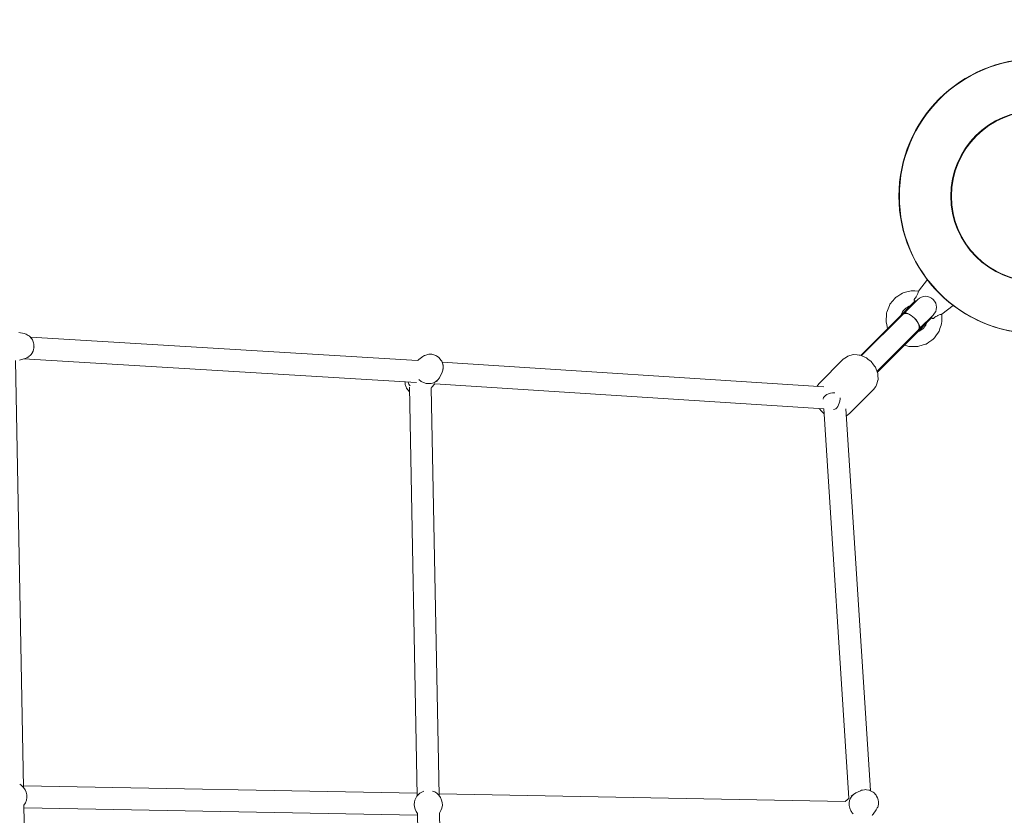
# Model space of a CAD drawing. Units: inches. Extents: x -3766 to 12418, y -12714 to 3228.
# Drawn here: x 1701 to 2508, y -4099 to -3448 of the extents above; entities that cross this region are included whole.
import ezdxf

# ---------------------------------------------------------------- set-up
doc = ezdxf.new("R2010")
doc.units = ezdxf.units.IN
doc.header["$MEASUREMENT"] = 0
doc.layers.add('Logos & Title', color=7, linetype='Continuous')

# ---------------------------------------------------------------- blocks, each defined once
blk = doc.blocks.new('block 2')
at = {"layer": 'Logos & Title', "color": 7, "lineweight": 20, "true_color": 0xffffff}
for points in [[(2421.58, -3592.14), (2421.58, -3530.01), (2471.95, -3479.65), (2534.08, -3479.65), (2596.21, -3479.65), (2646.57, -3530.01), (2646.57, -3592.14), (2646.57, -3654.27), (2596.21, -3704.64), (2534.08, -3704.64), (2471.95, -3704.64), (2421.58, -3654.27), (2421.58, -3592.14), (2421.58, -3592.14), (2421.58, -3592.14), (2421.58, -3592.14)], [(2421.58, -3592.14), (2421.58, -3530.01), (2471.95, -3479.65), (2534.08, -3479.65), (2596.21, -3479.65), (2646.57, -3530.01), (2646.57, -3592.14), (2646.57, -3654.27), (2596.21, -3704.64), (2534.08, -3704.64), (2471.95, -3704.64), (2421.58, -3654.27), (2421.58, -3592.14), (2421.58, -3592.14), (2421.58, -3592.14), (2421.58, -3592.14)], [(2464.08, -3592.14), (2464.08, -3553.48), (2495.42, -3522.14), (2534.08, -3522.14), (2572.74, -3522.14), (2604.08, -3553.48), (2604.08, -3592.14), (2604.08, -3630.8), (2572.74, -3662.14), (2534.08, -3662.14), (2495.42, -3662.14), (2464.08, -3630.8), (2464.08, -3592.14), (2464.08, -3592.14), (2464.08, -3592.14), (2464.08, -3592.14)], [(2464.23, -3592.14), (2464.23, -3553.56), (2495.5, -3522.29), (2534.08, -3522.29), (2572.66, -3522.29), (2603.93, -3553.56), (2603.93, -3592.14), (2603.93, -3630.72), (2572.66, -3661.99), (2534.08, -3661.99), (2495.5, -3661.99), (2464.23, -3630.72), (2464.23, -3592.14), (2464.23, -3592.14), (2464.23, -3592.14), (2464.23, -3592.14)]]:
    blk.add_open_spline(points, degree=3, knots=[0, 0, 0, 0, 1, 1, 1, 2, 2, 2, 3, 3, 3, 4, 4, 4, 5, 5, 5, 5], dxfattribs=at)
blk = doc.blocks.new('block 2141')
at = {"layer": 'Logos & Title', "color": 7, "lineweight": 20, "true_color": 0xffffff}
blk.add_open_spline([(2533.75, -3479.52), (2595.88, -3479.52), (2646.24, -3529.88), (2646.24, -3592.01), (2646.24, -3654.14), (2595.88, -3704.51), (2533.75, -3704.51), (2471.62, -3704.51), (2421.25, -3654.14), (2421.25, -3592.01), (2421.25, -3529.88), (2471.62, -3479.52), (2533.75, -3479.52), (2533.75, -3479.52), (2533.75, -3479.52), (2533.75, -3479.52)], degree=3, knots=[0, 0, 0, 0, 1, 1, 1, 2, 2, 2, 3, 3, 3, 4, 4, 4, 5, 5, 5, 5], dxfattribs=at)
blk = doc.blocks.new('block 2177')
at = {"layer": 'Logos & Title', "color": 7, "lineweight": 20, "true_color": 0xffffff}
blk.add_open_spline([(2533.75, -3522.01), (2572.41, -3522.01), (2603.75, -3553.35), (2603.75, -3592.01), (2603.75, -3630.67), (2572.41, -3662.01), (2533.75, -3662.01), (2495.09, -3662.01), (2463.75, -3630.67), (2463.75, -3592.01), (2463.75, -3553.35), (2495.09, -3522.01), (2533.75, -3522.01), (2533.75, -3522.01), (2533.75, -3522.01), (2533.75, -3522.01)], degree=3, knots=[0, 0, 0, 0, 1, 1, 1, 2, 2, 2, 3, 3, 3, 4, 4, 4, 5, 5, 5, 5], dxfattribs=at)
blk = doc.blocks.new('block 2469')
at = {"layer": 'Logos & Title', "color": 7, "lineweight": 20, "true_color": 0xffffff}
blk.add_open_spline([(2533.75, -3522.16), (2572.33, -3522.16), (2603.6, -3553.43), (2603.6, -3592.01), (2603.6, -3630.59), (2572.33, -3661.86), (2533.75, -3661.86), (2495.17, -3661.86), (2463.9, -3630.59), (2463.9, -3592.01), (2463.9, -3553.43), (2495.17, -3522.16), (2533.75, -3522.16), (2533.75, -3522.16), (2533.75, -3522.16), (2533.75, -3522.16)], degree=3, knots=[0, 0, 0, 0, 1, 1, 1, 2, 2, 2, 3, 3, 3, 4, 4, 4, 5, 5, 5, 5], dxfattribs=at)
blk = doc.blocks.new('block 2138')
at = {"layer": 'Logos & Title'}
for name in ['block 2141', 'block 2177', 'block 2469']:
    blk.add_blockref(name, (0, 0), dxfattribs=at)
blk = doc.blocks.new('block 8428')
at = {"layer": 'Logos & Title', "color": 7, "lineweight": 20, "true_color": 0xffffff}
blk.add_open_spline([(2368.7, -3753.1), (2363.74, -3753.21), (2359.53, -3755.41), (2359.3, -3758.02), (2359.29, -3758.15), (2359.29, -3758.27), (2359.29, -3758.4)], degree=3, knots=[0, 0, 0, 0, 1, 1, 1, 2, 2, 2, 2], dxfattribs=at)
blk = doc.blocks.new('block 8433')
at = {"layer": 'Logos & Title', "color": 7, "lineweight": 20, "true_color": 0xffffff}
blk.add_open_spline([(2367.7, -3766.8), (2370.29, -3766.97), (2372.65, -3763.08), (2372.96, -3758.12), (2372.98, -3757.88), (2372.99, -3757.64), (2373, -3757.4)], degree=3, knots=[0, 0, 0, 0, 1, 1, 1, 2, 2, 2, 2], dxfattribs=at)
blk = doc.blocks.new('block 8515')
at = {"layer": 'Logos & Title', "color": 7, "lineweight": 20, "true_color": 0xffffff}
blk.add_lwpolyline([(2434, -3678.39), (2419.94, -3692.45)], dxfattribs=at)
blk = doc.blocks.new('block 8516')
at = {"layer": 'Logos & Title', "color": 7, "lineweight": 20, "true_color": 0xffffff}
blk.add_lwpolyline([(2419.94, -3692.45), (2389.9, -3722.48)], dxfattribs=at)
blk = doc.blocks.new('block 8517')
at = {"layer": 'Logos & Title', "color": 7, "lineweight": 20, "true_color": 0xffffff}
blk.add_lwpolyline([(2447.71, -3692.09), (2433.65, -3706.15)], dxfattribs=at)
blk = doc.blocks.new('block 8518')
at = {"layer": 'Logos & Title', "color": 7, "lineweight": 20, "true_color": 0xffffff}
blk.add_lwpolyline([(2433.65, -3706.15), (2403.61, -3736.19)], dxfattribs=at)
blk = doc.blocks.new('block 8519')
at = {"layer": 'Logos & Title', "color": 7, "lineweight": 20, "true_color": 0xffffff}
blk.add_open_spline([(2437.04, -3701.78), (2438.85, -3699.92), (2437.46, -3695.58), (2433.94, -3692.07), (2430.44, -3688.6), (2426.16, -3687.26), (2424.32, -3689.05)], degree=3, knots=[0, 0, 0, 0, 1, 1, 1, 2, 2, 2, 2], dxfattribs=at)
blk = doc.blocks.new('block 8520')
at = {"layer": 'Logos & Title', "color": 7, "lineweight": 20, "true_color": 0xffffff}
blk.add_open_spline([(2430.24, -3689.03), (2427.95, -3687.64), (2426.04, -3687.32), (2425.19, -3688.17)], degree=3, dxfattribs=at)
blk = doc.blocks.new('block 8521')
at = {"layer": 'Logos & Title', "color": 7, "lineweight": 20, "true_color": 0xffffff}
blk.add_open_spline([(2437.92, -3700.9), (2438.77, -3700.05), (2438.45, -3698.15), (2437.07, -3695.85)], degree=3, dxfattribs=at)
blk = doc.blocks.new('block 8522')
at = {"layer": 'Logos & Title', "color": 7, "lineweight": 20, "true_color": 0xffffff}
blk.add_open_spline([(2437.04, -3701.78), (2438.88, -3699.98), (2437.53, -3695.67), (2434.03, -3692.15), (2430.53, -3688.62), (2426.2, -3687.21), (2424.36, -3689.01)], degree=3, knots=[0, 0, 0, 0, 1, 1, 1, 2, 2, 2, 2], dxfattribs=at)
blk = doc.blocks.new('block 8523')
at = {"layer": 'Logos & Title', "color": 7, "lineweight": 20, "true_color": 0xffffff}
blk.add_open_spline([(2437.24, -3669.82), (2437.24, -3669.82), (2437.19, -3670.1), (2437.08, -3670.53), (2437.05, -3670.65), (2437.01, -3670.81), (2436.96, -3670.96), (2436.83, -3671.44), (2436.58, -3672.18), (2436.28, -3672.86), (2436.14, -3673.17), (2435.95, -3673.55), (2435.77, -3673.87), (2435.52, -3674.33), (2435.18, -3674.87), (2434.86, -3675.31), (2434.55, -3675.74), (2434.19, -3676.18), (2433.82, -3676.61)], degree=3, knots=[0, 0, 0, 0, 1, 1, 1, 2, 2, 2, 3, 3, 3, 4, 4, 4, 5, 5, 5, 6, 6, 6, 6], dxfattribs=at)
blk = doc.blocks.new('block 8524')
at = {"layer": 'Logos & Title', "color": 7, "lineweight": 20, "true_color": 0xffffff}
blk.add_open_spline([(2449.49, -3692.28), (2449.92, -3691.91), (2450.36, -3691.55), (2450.79, -3691.24), (2451.23, -3690.92), (2451.78, -3690.58), (2452.23, -3690.33), (2452.55, -3690.15), (2452.93, -3689.96), (2453.24, -3689.82), (2453.93, -3689.52), (2454.66, -3689.27), (2455.14, -3689.13), (2455.28, -3689.09), (2455.45, -3689.05), (2455.56, -3689.02), (2456, -3688.91), (2456.27, -3688.86), (2456.27, -3688.86)], degree=3, knots=[0, 0, 0, 0, 1, 1, 1, 2, 2, 2, 3, 3, 3, 4, 4, 4, 5, 5, 5, 6, 6, 6, 6], dxfattribs=at)
blk = doc.blocks.new('block 8525')
at = {"layer": 'Logos & Title', "color": 7, "lineweight": 20, "true_color": 0xffffff}
blk.add_open_spline([(2433.82, -3676.61), (2433.73, -3676.76), (2433.71, -3676.81), (2433.71, -3676.86), (2433.7, -3676.91), (2433.7, -3676.98), (2433.72, -3677.03), (2433.78, -3677.18), (2433.81, -3677.23), (2433.85, -3677.26)], degree=3, knots=[0, 0, 0, 0, 1, 1, 1, 2, 2, 2, 3, 3, 3, 3], dxfattribs=at)
blk = doc.blocks.new('block 8526')
at = {"layer": 'Logos & Title', "color": 7, "lineweight": 20, "true_color": 0xffffff}
blk.add_open_spline([(2448.84, -3692.25), (2449.01, -3692.36), (2449.05, -3692.38), (2449.08, -3692.38), (2449.15, -3692.4), (2449.23, -3692.4), (2449.31, -3692.38), (2449.37, -3692.36), (2449.44, -3692.33), (2449.49, -3692.28)], degree=3, knots=[0, 0, 0, 0, 1, 1, 1, 2, 2, 2, 3, 3, 3, 3], dxfattribs=at)
blk = doc.blocks.new('block 8547')
at = {"layer": 'Logos & Title', "color": 7, "lineweight": 20, "true_color": 0xffffff}
blk.add_open_spline([(2399.25, -4099.37), (2399.58, -4099.04), (2399.88, -4098.69), (2400.15, -4098.32)], degree=3, dxfattribs=at)
blk = doc.blocks.new('block 8548')
at = {"layer": 'Logos & Title', "color": 7, "lineweight": 20, "true_color": 0xffffff}
blk.add_open_spline([(2385.84, -4081.02), (2380.67, -4083.51), (2378.91, -4090.03), (2381.91, -4095.6), (2382.4, -4096.51), (2383.01, -4097.37), (2383.72, -4098.14)], degree=3, knots=[0, 0, 0, 0, 1, 1, 1, 2, 2, 2, 2], dxfattribs=at)
blk = doc.blocks.new('block 8550')
at = {"layer": 'Logos & Title', "color": 7, "lineweight": 20, "true_color": 0xffffff}
blk.add_lwpolyline([(2377.13, -4087.88), (2377.13, -4087.88)], dxfattribs=at)
blk = doc.blocks.new('block 8647')
at = {"layer": 'Logos & Title', "color": 7, "lineweight": 20, "true_color": 0xffffff}
blk.add_open_spline([(2027.78, -3725.94), (2027.41, -3726.22), (2027.06, -3726.52), (2026.73, -3726.84)], degree=3, dxfattribs=at)
blk = doc.blocks.new('block 8648')
at = {"layer": 'Logos & Title', "color": 7, "lineweight": 20, "true_color": 0xffffff}
blk.add_open_spline([(2027.95, -3742.38), (2032.64, -3746.66), (2039.6, -3746.74), (2043.49, -3742.57), (2044.13, -3741.89), (2044.66, -3741.11), (2045.07, -3740.26)], degree=3, knots=[0, 0, 0, 0, 1, 1, 1, 2, 2, 2, 2], dxfattribs=at)
blk = doc.blocks.new('block 8649')
at = {"layer": 'Logos & Title', "color": 7, "lineweight": 20, "true_color": 0xffffff}
blk.add_open_spline([(2019.05, -3744.4), (2019.48, -3745.52), (2020.08, -3746.59), (2020.83, -3747.56)], degree=3, dxfattribs=at)
blk = doc.blocks.new('block 8650')
at = {"layer": 'Logos & Title', "color": 7, "lineweight": 20, "true_color": 0xffffff}
blk.add_lwpolyline([(2038.12, -3749.08), (2038.12, -3749.08)], dxfattribs=at)
blk = doc.blocks.new('block 8671')
at = {"layer": 'Logos & Title', "color": 7, "lineweight": 20, "true_color": 0xffffff}
blk.add_open_spline([(2031.89, -4079.56), (2027.27, -4081.17), (2024.17, -4085.53), (2024.17, -4090.43)], degree=3, dxfattribs=at)
blk = doc.blocks.new('block 8672')
at = {"layer": 'Logos & Title', "color": 7, "lineweight": 20, "true_color": 0xffffff}
blk.add_open_spline([(2044.79, -4097.43), (2048.66, -4092.39), (2047.71, -4085.17), (2042.67, -4081.3), (2041.58, -4080.46), (2040.34, -4079.83), (2039.03, -4079.43)], degree=3, knots=[0, 0, 0, 0, 1, 1, 1, 2, 2, 2, 2], dxfattribs=at)
blk = doc.blocks.new('block 8673')
at = {"layer": 'Logos & Title', "color": 7, "lineweight": 20, "true_color": 0xffffff}
blk.add_open_spline([(2024.17, -4090.43), (2024.17, -4093.11), (2025.11, -4095.71), (2026.82, -4097.77)], degree=3, dxfattribs=at)
blk = doc.blocks.new('block 8762')
at = {"layer": 'Logos & Title', "color": 7, "lineweight": 20, "true_color": 0xffffff}
blk.add_open_spline([(1704.25, -4091.04), (1708.2, -4086.06), (1707.36, -4078.83), (1702.38, -4074.88), (1701.93, -4074.52), (1701.45, -4074.2), (1700.95, -4073.91)], degree=3, knots=[0, 0, 0, 0, 1, 1, 1, 2, 2, 2, 2], dxfattribs=at)
blk = doc.blocks.new('block 8795')
at = {"layer": 'Logos & Title', "color": 7, "lineweight": 20, "true_color": 0xffffff}
blk.add_lwpolyline([(2397.97, -4079.06), (2377.84, -3766.28)], dxfattribs=at)
blk = doc.blocks.new('block 8796')
at = {"layer": 'Logos & Title', "color": 7, "lineweight": 20, "true_color": 0xffffff}
blk.add_lwpolyline([(2380.33, -4085.23), (2359.8, -3766.29)], dxfattribs=at)
blk = doc.blocks.new('block 8804')
at = {"layer": 'Logos & Title', "color": 7, "lineweight": 20, "true_color": 0xffffff}
blk.add_lwpolyline([(2051.05, -4422.71), (2044.8, -4097.41)], dxfattribs=at)
blk = doc.blocks.new('block 8810')
at = {"layer": 'Logos & Title', "color": 7, "lineweight": 20, "true_color": 0xffffff}
blk.add_lwpolyline([(2033.09, -4424.91), (2026.81, -4097.76)], dxfattribs=at)
blk = doc.blocks.new('block 8811')
at = {"layer": 'Logos & Title', "color": 7, "lineweight": 20, "true_color": 0xffffff}
blk.add_lwpolyline([(2044.53, -4083.1), (2038.12, -3749.03)], dxfattribs=at)
blk = doc.blocks.new('block 8812')
at = {"layer": 'Logos & Title', "color": 7, "lineweight": 20, "true_color": 0xffffff}
blk.add_lwpolyline([(2026.53, -4083.44), (2020.11, -3748.64)], dxfattribs=at)
blk = doc.blocks.new('block 8820')
at = {"layer": 'Logos & Title', "color": 7, "lineweight": 20, "true_color": 0xffffff}
blk.add_lwpolyline([(1710.63, -4416.99), (1704.37, -4090.88)], dxfattribs=at)
blk = doc.blocks.new('block 8827')
at = {"layer": 'Logos & Title', "color": 7, "lineweight": 20, "true_color": 0xffffff}
blk.add_lwpolyline([(1704.1, -4076.56), (1697.39, -3726.65)], dxfattribs=at)
blk = doc.blocks.new('block 9032')
at = {"layer": 'Logos & Title', "color": 7, "lineweight": 20, "true_color": 0xffffff}
blk.add_lwpolyline([(1704.42, -4093.07), (2026.84, -4099.26)], dxfattribs=at)
blk = doc.blocks.new('block 9033')
at = {"layer": 'Logos & Title', "color": 7, "lineweight": 20, "true_color": 0xffffff}
blk.add_lwpolyline([(1704.07, -4075.06), (2026.49, -4081.25)], dxfattribs=at)
blk = doc.blocks.new('block 9035')
at = {"layer": 'Logos & Title', "color": 7, "lineweight": 20, "true_color": 0xffffff}
blk.add_lwpolyline([(2044.5, -4081.59), (2377.15, -4087.98)], dxfattribs=at)
blk = doc.blocks.new('block 9043')
at = {"layer": 'Logos & Title', "color": 7, "lineweight": 20, "true_color": 0xffffff}
blk.add_lwpolyline([(1704.17, -3725.41), (2026.04, -3744.82)], dxfattribs=at)
blk = doc.blocks.new('block 9049')
at = {"layer": 'Logos & Title', "color": 7, "lineweight": 20, "true_color": 0xffffff}
blk.add_lwpolyline([(1709.87, -3707.72), (2026.74, -3726.83)], dxfattribs=at)
blk = doc.blocks.new('block 9050')
at = {"layer": 'Logos & Title', "color": 7, "lineweight": 20, "true_color": 0xffffff}
blk.add_lwpolyline([(2040.87, -3745.77), (2359.8, -3766.29)], dxfattribs=at)
blk = doc.blocks.new('block 9051')
at = {"layer": 'Logos & Title', "color": 7, "lineweight": 20, "true_color": 0xffffff}
blk.add_lwpolyline([(2047.03, -3728.13), (2359.82, -3748.26)], dxfattribs=at)
blk = doc.blocks.new('block 9153')
at = {"layer": 'Logos & Title', "color": 7, "lineweight": 20, "true_color": 0xffffff}
blk.add_lwpolyline([(2434, -3678.39), (2434.61, -3678.75)], dxfattribs=at)
blk = doc.blocks.new('block 9154')
at = {"layer": 'Logos & Title', "color": 7, "lineweight": 20, "true_color": 0xffffff}
blk.add_lwpolyline([(2447.71, -3692.09), (2447.34, -3691.48)], dxfattribs=at)
blk = doc.blocks.new('block 9155')
at = {"layer": 'Logos & Title', "color": 7, "lineweight": 20, "true_color": 0xffffff}
blk.add_lwpolyline([(2424.34, -3689.03), (2390.66, -3722.71)], dxfattribs=at)
blk = doc.blocks.new('block 9156')
at = {"layer": 'Logos & Title', "color": 7, "lineweight": 20, "true_color": 0xffffff}
blk.add_lwpolyline([(2437.07, -3701.76), (2403.38, -3735.44)], dxfattribs=at)
blk = doc.blocks.new('block 9157')
at = {"layer": 'Logos & Title', "color": 7, "lineweight": 20, "true_color": 0xffffff}
blk.add_lwpolyline([(2425.19, -3688.17), (2424.81, -3688.56)], dxfattribs=at)
blk = doc.blocks.new('block 9158')
at = {"layer": 'Logos & Title', "color": 7, "lineweight": 20, "true_color": 0xffffff}
blk.add_lwpolyline([(2437.92, -3700.9), (2437.53, -3701.29)], dxfattribs=at)
blk = doc.blocks.new('block 9159')
at = {"layer": 'Logos & Title', "color": 7, "lineweight": 20, "true_color": 0xffffff}
blk.add_lwpolyline([(2449.37, -3689.45), (2437.92, -3700.9)], dxfattribs=at)
blk = doc.blocks.new('block 9160')
at = {"layer": 'Logos & Title', "color": 7, "lineweight": 20, "true_color": 0xffffff}
blk.add_lwpolyline([(2437.53, -3701.29), (2437.07, -3701.76)], dxfattribs=at)
blk = doc.blocks.new('block 9161')
at = {"layer": 'Logos & Title', "color": 7, "lineweight": 20, "true_color": 0xffffff}
blk.add_lwpolyline([(2424.34, -3689.03), (2424.81, -3688.56)], dxfattribs=at)
blk = doc.blocks.new('block 9162')
at = {"layer": 'Logos & Title', "color": 7, "lineweight": 20, "true_color": 0xffffff}
blk.add_lwpolyline([(2425.19, -3688.17), (2436.64, -3676.72)], dxfattribs=at)
blk = doc.blocks.new('block 9163')
at = {"layer": 'Logos & Title', "color": 7, "lineweight": 20, "true_color": 0xffffff}
blk.add_open_spline([(2449.37, -3689.45), (2452.88, -3685.94), (2452.88, -3680.24), (2449.37, -3676.72), (2445.85, -3673.21), (2440.16, -3673.21), (2436.64, -3676.72)], degree=3, knots=[0, 0, 0, 0, 1, 1, 1, 2, 2, 2, 2], dxfattribs=at)
blk = doc.blocks.new('block 9164')
at = {"layer": 'Logos & Title', "color": 7, "lineweight": 20, "true_color": 0xffffff}
blk.add_lwpolyline([(2355.9, -3745.45), (2353.99, -3747.88)], dxfattribs=at)
blk = doc.blocks.new('block 9165')
at = {"layer": 'Logos & Title', "color": 7, "lineweight": 20, "true_color": 0xffffff}
blk.add_lwpolyline([(2355.78, -3766.03), (2357.76, -3768.33), (2360.06, -3770.32)], dxfattribs=at)
blk = doc.blocks.new('block 9166')
at = {"layer": 'Logos & Title', "color": 7, "lineweight": 20, "true_color": 0xffffff}
blk.add_lwpolyline([(2378.21, -3772.1), (2380.65, -3770.19)], dxfattribs=at)
blk = doc.blocks.new('block 9167')
at = {"layer": 'Logos & Title', "color": 7, "lineweight": 20, "true_color": 0xffffff}
blk.add_lwpolyline([(2380.65, -3770.19), (2400.37, -3750.47)], dxfattribs=at)
blk = doc.blocks.new('block 9168')
at = {"layer": 'Logos & Title', "color": 7, "lineweight": 20, "true_color": 0xffffff}
blk.add_lwpolyline([(2355.9, -3745.45), (2375.62, -3725.73)], dxfattribs=at)
blk = doc.blocks.new('block 9169')
at = {"layer": 'Logos & Title', "color": 7, "lineweight": 20, "true_color": 0xffffff}
blk.add_lwpolyline([(2375.62, -3725.73), (2378.16, -3723.96), (2379.44, -3723.11), (2380.95, -3722.7), (2383.96, -3721.92), (2387.1, -3722.12), (2388.68, -3722.23), (2389.06, -3722.29), (2389.44, -3722.43), (2390.19, -3722.72), (2393.19, -3723.87), (2393.94, -3724.16), (2394.6, -3724.63), (2395.9, -3725.62), (2398.5, -3727.59), (2400.47, -3730.19), (2401.46, -3731.49), (2401.94, -3732.15), (2402.23, -3732.9), (2403.35, -3735.91), (2403.9, -3737.42), (2403.97, -3738.99), (2404.1, -3742.13), (2404.12, -3742.53), (2404.1, -3742.72), (2404.05, -3742.91), (2403.81, -3743.65), (2403.35, -3745.13), (2402.89, -3746.61), (2402.66, -3747.35), (2402.21, -3747.98), (2400.37, -3750.47)], dxfattribs=at)
blk = doc.blocks.new('block 9170')
at = {"layer": 'Logos & Title', "color": 7, "lineweight": 20, "true_color": 0xffffff}
blk.add_lwpolyline([(2456.27, -3688.85), (2456.27, -3694.81), (2456.24, -3696.3), (2455.77, -3697.71), (2454.83, -3700.54), (2454.36, -3701.95), (2454.13, -3702.66), (2454.01, -3703.01), (2453.83, -3703.33), (2452.05, -3705.72), (2450.27, -3708.11), (2449.83, -3708.71), (2449.61, -3709.01), (2449.3, -3709.23), (2448.08, -3710.08), (2445.64, -3711.79), (2444.42, -3712.65), (2443.81, -3713.07), (2443.49, -3713.26), (2443.14, -3713.36), (2437.43, -3715.08), (2436.71, -3715.29), (2436.35, -3715.32), (2435.98, -3715.31), (2434.49, -3715.27), (2431.51, -3715.18), (2430.02, -3715.14), (2429.27, -3715.12), (2428.55, -3714.93), (2425.67, -3714.13)], dxfattribs=at)
blk = doc.blocks.new('block 9171')
at = {"layer": 'Logos & Title', "color": 7, "lineweight": 20, "true_color": 0xffffff}
blk.add_lwpolyline([(2411.96, -3700.42), (2411.29, -3697.51), (2410.96, -3696.06), (2410.79, -3695.33), (2410.71, -3694.97), (2410.7, -3694.6), (2411.05, -3688.65), (2411.09, -3687.91), (2411.12, -3687.54), (2411.26, -3687.19), (2411.81, -3685.8), (2412.9, -3683.04), (2413.45, -3681.65), (2413.73, -3680.96), (2413.91, -3680.64), (2414.14, -3680.35), (2416.06, -3678.07), (2417.97, -3675.79), (2418.45, -3675.21), (2419.06, -3674.8), (2420.33, -3674.01), (2422.87, -3672.45), (2424.13, -3671.67), (2424.77, -3671.28), (2425.49, -3671.11), (2431.29, -3669.73), (2432.02, -3669.59), (2432.77, -3669.63), (2434.26, -3669.69), (2437.24, -3669.82)], dxfattribs=at)
blk = doc.blocks.new('block 9172')
at = {"layer": 'Logos & Title', "color": 7, "lineweight": 20, "true_color": 0xffffff}
blk.add_lwpolyline([(2444.1, -3695.7), (2443.58, -3696.95), (2443.32, -3697.58), (2443.25, -3697.73), (2443.16, -3697.87), (2442.95, -3698.14), (2441.31, -3700.28), (2441.1, -3700.54), (2440.82, -3700.73), (2440.26, -3701.11), (2439.15, -3701.86), (2438.59, -3702.24), (2438.31, -3702.43), (2438.24, -3702.48), (2438.16, -3702.52), (2438.01, -3702.58), (2436.74, -3703.06)], dxfattribs=at)
blk = doc.blocks.new('block 9173')
at = {"layer": 'Logos & Title', "color": 7, "lineweight": 20, "true_color": 0xffffff}
blk.add_lwpolyline([(2423.04, -3689.35), (2424.15, -3686.89), (2424.22, -3686.74), (2424.33, -3686.61), (2424.55, -3686.35), (2424.99, -3685.84), (2425.87, -3684.83), (2426.31, -3684.32), (2426.42, -3684.19), (2426.48, -3684.13), (2426.54, -3684.07), (2426.83, -3683.9), (2427.99, -3683.21), (2429.15, -3682.52), (2429.44, -3682.35), (2429.51, -3682.31), (2429.59, -3682.28), (2429.75, -3682.22), (2430.39, -3682)], dxfattribs=at)
blk = doc.blocks.new('block 9174')
at = {"layer": 'Logos & Title', "color": 7, "lineweight": 20, "true_color": 0xffffff}
blk.add_lwpolyline([(2456.27, -3688.85), (2465.7, -3681.52)], dxfattribs=at)
blk = doc.blocks.new('block 9175')
at = {"layer": 'Logos & Title', "color": 7, "lineweight": 20, "true_color": 0xffffff}
blk.add_lwpolyline([(2437.24, -3669.82), (2444.57, -3660.4)], dxfattribs=at)
blk = doc.blocks.new('block 9176')
at = {"layer": 'Logos & Title', "color": 7, "lineweight": 20, "true_color": 0xffffff}
blk.add_lwpolyline([(2448.84, -3692.25), (2447.7, -3691.12)], dxfattribs=at)
blk = doc.blocks.new('block 9177')
at = {"layer": 'Logos & Title', "color": 7, "lineweight": 20, "true_color": 0xffffff}
blk.add_lwpolyline([(2434.98, -3678.39), (2434.93, -3678.35), (2434.9, -3678.31), (2434.83, -3678.24), (2434.69, -3678.1), (2434.41, -3677.82), (2433.85, -3677.26)], dxfattribs=at)
blk = doc.blocks.new('block 9214')
at = {"layer": 'Logos & Title', "color": 7, "lineweight": 20, "true_color": 0xffffff}
blk.add_lwpolyline([(2402.72, -4094.84), (2403.51, -4093.3), (2403.9, -4092.53), (2404.1, -4092.14), (2404.18, -4091.72), (2404.44, -4090.03), (2404.57, -4089.18), (2404.59, -4088.97), (2404.56, -4088.76), (2404.49, -4088.34), (2404.22, -4086.67), (2404.09, -4085.84), (2403.72, -4085.08), (2402.97, -4083.57), (2402.59, -4082.82), (2402.01, -4082.21), (2400.83, -4081.01), (2400.25, -4080.41), (2399.51, -4079.99), (2398.02, -4079.2), (2397.28, -4078.81), (2397.08, -4078.75), (2396.87, -4078.71), (2396.45, -4078.64), (2394.77, -4078.36), (2393.93, -4078.22), (2393.08, -4078.35), (2391.38, -4078.63), (2390.95, -4078.7), (2390.74, -4078.74), (2390.54, -4078.82), (2389.73, -4079.15)], dxfattribs=at)
blk = doc.blocks.new('block 9215')
at = {"layer": 'Logos & Title', "color": 7, "lineweight": 20, "true_color": 0xffffff}
blk.add_lwpolyline([(2389.73, -4079.15), (2385.84, -4081.02)], dxfattribs=at)
blk = doc.blocks.new('block 9216')
at = {"layer": 'Logos & Title', "color": 7, "lineweight": 20, "true_color": 0xffffff}
blk.add_lwpolyline([(2402.72, -4094.84), (2400.15, -4098.32)], dxfattribs=at)
blk = doc.blocks.new('block 9217')
at = {"layer": 'Logos & Title', "color": 7, "lineweight": 20, "true_color": 0xffffff}
blk.add_lwpolyline([(2383.93, -4082.25), (2382.15, -4083.72)], dxfattribs=at)
blk = doc.blocks.new('block 9218')
at = {"layer": 'Logos & Title', "color": 7, "lineweight": 20, "true_color": 0xffffff}
blk.add_lwpolyline([(2380.36, -4085.2), (2377.13, -4087.88)], dxfattribs=at)
blk = doc.blocks.new('block 9336')
at = {"layer": 'Logos & Title', "color": 7, "lineweight": 20, "true_color": 0xffffff}
blk.add_lwpolyline([(2046.94, -3736.36), (2047.43, -3734.7), (2047.67, -3733.87), (2047.8, -3733.45), (2047.79, -3733.03), (2047.73, -3731.32), (2047.7, -3730.46), (2047.69, -3730.25), (2047.61, -3730.05), (2047.47, -3729.65), (2046.9, -3728.06), (2046.61, -3727.26), (2046.11, -3726.59), (2045.08, -3725.25), (2044.57, -3724.58), (2043.89, -3724.09), (2042.51, -3723.13), (2041.82, -3722.65), (2041.02, -3722.38), (2039.41, -3721.88), (2038.61, -3721.63), (2038.4, -3721.6), (2038.18, -3721.61), (2037.76, -3721.62), (2036.06, -3721.65), (2035.21, -3721.67), (2034.4, -3721.96), (2032.78, -3722.56), (2032.37, -3722.71), (2032.17, -3722.78), (2031.99, -3722.9), (2031.26, -3723.37)], dxfattribs=at)
blk = doc.blocks.new('block 9337')
at = {"layer": 'Logos & Title', "color": 7, "lineweight": 20, "true_color": 0xffffff}
blk.add_lwpolyline([(2031.26, -3723.37), (2027.78, -3725.94)], dxfattribs=at)
blk = doc.blocks.new('block 9338')
at = {"layer": 'Logos & Title', "color": 7, "lineweight": 20, "true_color": 0xffffff}
blk.add_lwpolyline([(2046.94, -3736.36), (2045.07, -3740.26)], dxfattribs=at)
blk = doc.blocks.new('block 9339')
at = {"layer": 'Logos & Title', "color": 7, "lineweight": 20, "true_color": 0xffffff}
blk.add_lwpolyline([(2038.22, -3748.96), (2040.9, -3745.73)], dxfattribs=at)
blk = doc.blocks.new('block 9340')
at = {"layer": 'Logos & Title', "color": 7, "lineweight": 20, "true_color": 0xffffff}
blk.add_lwpolyline([(2042.38, -3743.94), (2043.85, -3742.16)], dxfattribs=at)
blk = doc.blocks.new('block 9341')
at = {"layer": 'Logos & Title', "color": 7, "lineweight": 20, "true_color": 0xffffff}
blk.add_lwpolyline([(2016.47, -3744.25), (2016.58, -3745.39), (2016.63, -3745.96), (2016.65, -3746.1), (2016.68, -3746.24), (2016.77, -3746.5), (2017.54, -3748.63), (2017.73, -3749.17), (2017.76, -3749.23), (2017.8, -3749.29), (2017.89, -3749.4), (2018.06, -3749.63), (2018.74, -3750.52), (2019.43, -3751.41), (2019.77, -3751.86), (2020.18, -3752.25)], dxfattribs=at)
blk = doc.blocks.new('block 9342')
at = {"layer": 'Logos & Title', "color": 7, "lineweight": 20, "true_color": 0xffffff}
blk.add_lwpolyline([(1705.25, -3725.12), (1706.85, -3724.4), (1707.65, -3724.04), (1708.04, -3723.85), (1708.36, -3723.56), (1709.63, -3722.39), (1710.26, -3721.81), (1710.7, -3721.08), (1711.54, -3719.59), (1711.75, -3719.22), (1711.86, -3719.03), (1711.92, -3718.84), (1712.1, -3718.01), (1712.46, -3716.35), (1712.54, -3715.94), (1712.59, -3715.73), (1712.58, -3715.52), (1712.5, -3714.68), (1712.35, -3712.99), (1712.31, -3712.57), (1712.29, -3712.36), (1712.22, -3712.16), (1711.89, -3711.38), (1711.23, -3709.81), (1711.06, -3709.42), (1710.98, -3709.23), (1710.86, -3709.05), (1710.29, -3708.41), (1709.16, -3707.12), (1708.88, -3706.8), (1708.73, -3706.64), (1708.54, -3706.54), (1707.79, -3706.11), (1706.27, -3705.25), (1705.89, -3705.05), (1705.47, -3704.93), (1704.62, -3704.69)], dxfattribs=at)
blk = doc.blocks.new('block 9343')
at = {"layer": 'Logos & Title', "color": 7, "lineweight": 20, "true_color": 0xffffff}
blk.add_lwpolyline([(1704.62, -3704.69), (1700.08, -3703.79)], dxfattribs=at)
blk = doc.blocks.new('block 9344')
at = {"layer": 'Logos & Title', "color": 7, "lineweight": 20, "true_color": 0xffffff}
blk.add_lwpolyline([(1705.25, -3725.12), (1700.78, -3726.31)], dxfattribs=at)
blk = doc.blocks.new('block 9486')
at = {"layer": 'Logos & Title', "color": 7, "lineweight": 20, "true_color": 0xffffff}
blk.add_open_spline([(2421.48, -3592.12), (2421.48, -3529.99), (2471.85, -3479.63), (2533.98, -3479.63), (2596.1, -3479.63), (2646.47, -3529.99), (2646.47, -3592.12), (2646.47, -3654.25), (2596.1, -3704.61), (2533.98, -3704.61), (2471.85, -3704.61), (2421.48, -3654.25), (2421.48, -3592.12), (2421.48, -3592.12), (2421.48, -3592.12), (2421.48, -3592.12)], degree=3, knots=[0, 0, 0, 0, 1, 1, 1, 2, 2, 2, 3, 3, 3, 4, 4, 4, 5, 5, 5, 5], dxfattribs=at)
blk = doc.blocks.new('block 9488')
at = {"layer": 'Logos & Title', "color": 7, "lineweight": 20, "true_color": 0xffffff}
blk.add_open_spline([(2421.48, -3592.12), (2421.48, -3529.99), (2471.85, -3479.63), (2533.98, -3479.63), (2596.1, -3479.63), (2646.47, -3529.99), (2646.47, -3592.12), (2646.47, -3654.25), (2596.1, -3704.61), (2533.98, -3704.61), (2471.85, -3704.61), (2421.48, -3654.25), (2421.48, -3592.12), (2421.48, -3592.12), (2421.48, -3592.12), (2421.48, -3592.12)], degree=3, knots=[0, 0, 0, 0, 1, 1, 1, 2, 2, 2, 3, 3, 3, 4, 4, 4, 5, 5, 5, 5], dxfattribs=at)
blk = doc.blocks.new('block 9490')
at = {"layer": 'Logos & Title', "color": 7, "lineweight": 20, "true_color": 0xffffff}
blk.add_open_spline([(2463.98, -3592.12), (2463.98, -3553.46), (2495.32, -3522.12), (2533.98, -3522.12), (2572.64, -3522.12), (2603.98, -3553.46), (2603.98, -3592.12), (2603.98, -3630.78), (2572.64, -3662.12), (2533.98, -3662.12), (2495.32, -3662.12), (2463.98, -3630.78), (2463.98, -3592.12), (2463.98, -3592.12), (2463.98, -3592.12), (2463.98, -3592.12)], degree=3, knots=[0, 0, 0, 0, 1, 1, 1, 2, 2, 2, 3, 3, 3, 4, 4, 4, 5, 5, 5, 5], dxfattribs=at)
blk = doc.blocks.new('block 9492')
at = {"layer": 'Logos & Title', "color": 7, "lineweight": 20, "true_color": 0xffffff}
blk.add_open_spline([(2464.13, -3592.12), (2464.13, -3553.54), (2495.4, -3522.27), (2533.98, -3522.27), (2572.55, -3522.27), (2603.83, -3553.54), (2603.83, -3592.12), (2603.83, -3630.7), (2572.55, -3661.97), (2533.98, -3661.97), (2495.4, -3661.97), (2464.13, -3630.7), (2464.13, -3592.12), (2464.13, -3592.12), (2464.13, -3592.12), (2464.13, -3592.12)], degree=3, knots=[0, 0, 0, 0, 1, 1, 1, 2, 2, 2, 3, 3, 3, 4, 4, 4, 5, 5, 5, 5], dxfattribs=at)
blk = doc.blocks.new('block 9485')
at = {"layer": 'Logos & Title'}
for name in ['block 9486', 'block 9488', 'block 9490', 'block 9492']:
    blk.add_blockref(name, (0, 0), dxfattribs=at)
blk = doc.blocks.new('block 9476')
at = {"layer": 'Logos & Title'}
blk.add_blockref('block 9485', (0, 0), dxfattribs=at)
blk = doc.blocks.new('block 8426')
at = {"layer": 'Logos & Title'}
for name in ['block 9476', 'block 9175', 'block 9171', 'block 8523', 'block 8515', 'block 9162', 'block 8525', 'block 9177', 'block 9153', 'block 9163', 'block 9173', 'block 9174', 'block 8516', 'block 9155', 'block 8519', 'block 9161', 'block 8522', 'block 9157', 'block 8520', 'block 9170', 'block 8517', 'block 9159', 'block 9154', 'block 9176', 'block 8526', 'block 8524', 'block 9156', 'block 9172', 'block 8521', 'block 9160', 'block 9158', 'block 9343', 'block 9342', 'block 9049', 'block 8518', 'block 8827', 'block 9344', 'block 9043', 'block 8647', 'block 9337', 'block 9336', 'block 9168', 'block 9169', 'block 9051', 'block 8648', 'block 9340', 'block 9338', 'block 9341', 'block 8649', 'block 8812', 'block 8811', 'block 8650', 'block 9339', 'block 9050', 'block 9164', 'block 9167', 'block 8428', 'block 8433', 'block 9165', 'block 8796', 'block 8795', 'block 9166', 'block 8762', 'block 9033', 'block 8671', 'block 8672', 'block 9035', 'block 8548', 'block 9215', 'block 9214', 'block 9218', 'block 8550', 'block 9217', 'block 8820', 'block 9032', 'block 8673', 'block 8810', 'block 8804', 'block 9216', 'block 8547']:
    blk.add_blockref(name, (0, 0), dxfattribs=at)

msp = doc.modelspace()

# ---------------------------------------------------------------- linework, layer by layer
at = {"layer": 'Logos & Title', "color": 95, "lineweight": 9, "true_color": 0x37b34a}
msp.add_open_spline([(-2938.92, -7290.17), (-2906.49, -7883.48), (-2663.66, -8467.43), (-2210.43, -8920.66), (-2210.43, -8920.66), (212, -11343.09), (212, -11343.09), (705.62, -11836.71), (1354.3, -12080.76), (2001.22, -12075.06), (2091.02, -12079.58), (2188.9, -12084.5), (2275.75, -12088.86), (2359.28, -12097.31), (2444.06, -12101.64), (2529.84, -12101.64), (3092.36, -12101.64), (3611.49, -11915.85), (4029.18, -11602.26), (4446.91, -11915.84), (4966.06, -12101.64), (5528.59, -12101.64), (5757.72, -12101.64), (5979.66, -12070.81), (6190.41, -12012.91), (6391.25, -11962.14), (6839.84, -11848.74), (7070.09, -11790.54), (7519.47, -11691.34), (7946.77, -11466.94), (8296.31, -11117.4), (8296.31, -11117.4), (10058.87, -9354.84), (10058.87, -9354.84), (10425.72, -8987.99), (10654.73, -8535.49), (10745.89, -8061.71), (10798, -7860.83), (10865.97, -7599.07), (10918.9, -7395.37), (11001.41, -7147.24), (11046.08, -6881.84), (11046.08, -6606), (11046.08, -6606), (11046.08, -3592.65), (11046.08, -3592.65), (11046.08, -3365.75), (11015.85, -3145.91), (10959.02, -2936.99), (10925.37, -2789.16), (10879.88, -2589.34), (10847.11, -2444.8), (10757.23, -1967.47), (10527.6, -1511.27), (10158.23, -1141.9), (10158.23, -1141.9), (7984.09, 1032.24), (7984.09, 1032.24), (7616.81, 1399.52), (7163.68, 1628.63), (6689.3, 1719.58), (6558.51, 1746.2), (6227.06, 1813.79), (6068.24, 1846.18), (5892.81, 1885.37), (5710.36, 1905.96), (5523.11, 1905.96), (5523.11, 1905.96), (2534.08, 1905.96), (2534.08, 1905.96), (2274.54, 1905.96), (2024.24, 1866.41), (1788.88, 1792.99), (1548.54, 1724.76), (1026.37, 1576.54), (880, 1534.99), (476.49, 1423.94), (95.39, 1209.83), (-221.71, 892.73), (-221.71, 892.73), (-1954.12, -839.68), (-1954.12, -839.68), (-2274.67, -1160.22), (-2489.97, -1546.16), (-2600.01, -1954.49), (-2648.25, -2124.01), (-2780.77, -2589.61), (-2849.86, -2831.95), (-2926.39, -3071.81), (-2967.7, -3327.41), (-2967.7, -3592.65), (-2967.7, -3592.65), (-2967.7, -6591.26), (-2967.7, -6591.26), (-2967.7, -6608.32), (-2967.53, -6625.34), (-2967.19, -6642.32), (-2967.19, -6642.32), (-2938.79, -7290.14), (-2938.79, -7290.14)], degree=3, knots=[0, 0, 0, 0, 1, 1, 1, 2, 2, 2, 3, 3, 3, 4, 4, 4, 5, 5, 5, 6, 6, 6, 7, 7, 7, 8, 8, 8, 9, 9, 9, 10, 10, 10, 11, 11, 11, 12, 12, 12, 13, 13, 13, 14, 14, 14, 15, 15, 15, 16, 16, 16, 17, 17, 17, 18, 18, 18, 19, 19, 19, 20, 20, 20, 21, 21, 21, 22, 22, 22, 23, 23, 23, 24, 24, 24, 25, 25, 25, 26, 26, 26, 27, 27, 27, 28, 28, 28, 29, 29, 29, 30, 30, 30, 31, 31, 31, 32, 32, 32, 33, 33, 33, 33], dxfattribs=at)
at = {"layer": 'Logos & Title', "color": 240, "lineweight": 9, "true_color": 0xec1c24}
msp.add_open_spline([(590.77, 940.45), (739.69, 1012.84), (898.73, 1067.65), (1065.2, 1102.16), (1326.06, 1178.06), (1689.66, 1283.95), (1888.26, 1341.84), (2090.31, 1408.85), (2306.37, 1445.13), (2530.9, 1445.13), (2530.9, 1445.13), (5526.64, 1445.13), (5526.64, 1445.13), (5724.98, 1445.13), (5974.92, 1411.66), (6131.25, 1376.3), (6267.1, 1349.6), (6371.91, 1331.48), (6490.43, 1306.98), (6963.04, 1209.31), (7333.64, 1032.15), (7658.82, 706.97), (7658.82, 706.97), (9828.61, -1462.81), (9828.61, -1462.81), (10175.41, -1809.62), (10346.89, -2248.79), (10441.41, -2703.45), (10465.49, -2816.69), (10482.83, -2920.77), (10504.43, -3022.02), (10529.63, -3192.24), (10565.11, -3402.03), (10565.11, -3596.56), (10565.11, -3596.56), (10565.11, -6598.24), (10565.11, -6598.24), (10565.11, -7157.07), (10340.41, -7663.42), (9976.43, -8031.86), (9954.72, -8053.22), (9943.29, -8064.48), (9943.29, -8064.48), (9943.29, -8064.48), (9351.77, -8647.73), (9351.77, -8647.73), (9351.77, -8647.73), (7589.2, -10410.29), (7589.2, -10410.29), (7589.2, -10410.29), (7282.8, -10717.79), (7068.16, -10933.24), (7018.92, -10990.21), (6966.58, -11044.43), (6911.4, -11095.63), (6546.96, -11435.72), (6057.78, -11643.82), (5519.99, -11643.82), (4930.98, -11643.82), (4400.27, -11394.19), (4027.89, -10994.96), (3655.63, -11394.24), (3124.96, -11643.82), (2536, -11643.82), (2447.81, -11643.82), (2360.93, -11638.23), (2275.72, -11627.36), (2174.35, -11622.23), (2059.12, -11616.41), (1965.12, -11611.65), (1446.76, -11608.96), (929.24, -11409.8), (533.73, -11014.29), (533.73, -11014.29), (-1885.16, -8595.39), (-1885.16, -8595.39), (-2220.83, -8259.72), (-2415.07, -7836.17), (-2467.88, -7398.8), (-2467.88, -7398.8), (-2475.1, -7327.23), (-2475.1, -7327.23), (-2475.1, -7327.23), (-2507.2, -6598.24), (-2507.2, -6598.24), (-2507.2, -6598.24), (-2507.2, -3596.56), (-2507.2, -3596.56), (-2507.2, -3378.74), (-2473.06, -3168.89), (-2409.85, -2972.08), (-2354.91, -2766.28), (-2270.04, -2447.54), (-2218.42, -2253.64), (-2152.41, -1845.65), (-1962.04, -1453.87), (-1647.45, -1139.28), (-1353.78, -845.61), (-992.85, -660.2), (-614.25, -583.03), (-582.13, -551.04), (-549.74, -518.59), (-517.48, -486.27), (-389.38, 143.1), (28.5, 667.13), (590.77, 940.45)], degree=3, knots=[0, 0, 0, 0, 1, 1, 1, 2, 2, 2, 3, 3, 3, 4, 4, 4, 5, 5, 5, 6, 6, 6, 7, 7, 7, 8, 8, 8, 9, 9, 9, 10, 10, 10, 11, 11, 11, 12, 12, 12, 13, 13, 13, 14, 14, 14, 15, 15, 15, 16, 16, 16, 17, 17, 17, 18, 18, 18, 19, 19, 19, 20, 20, 20, 21, 21, 21, 22, 22, 22, 23, 23, 23, 24, 24, 24, 25, 25, 25, 26, 26, 26, 27, 27, 27, 28, 28, 28, 29, 29, 29, 30, 30, 30, 31, 31, 31, 32, 32, 32, 33, 33, 33, 34, 34, 34, 35, 35, 35, 35], dxfattribs=at)

# ---------------------------------------------------------------- block references
at = {"layer": 'Logos & Title'}
for name in ['block 2138', 'block 2', 'block 8426']:
    msp.add_blockref(name, (0, 0), dxfattribs=at)

doc.saveas('drawing.dxf')
